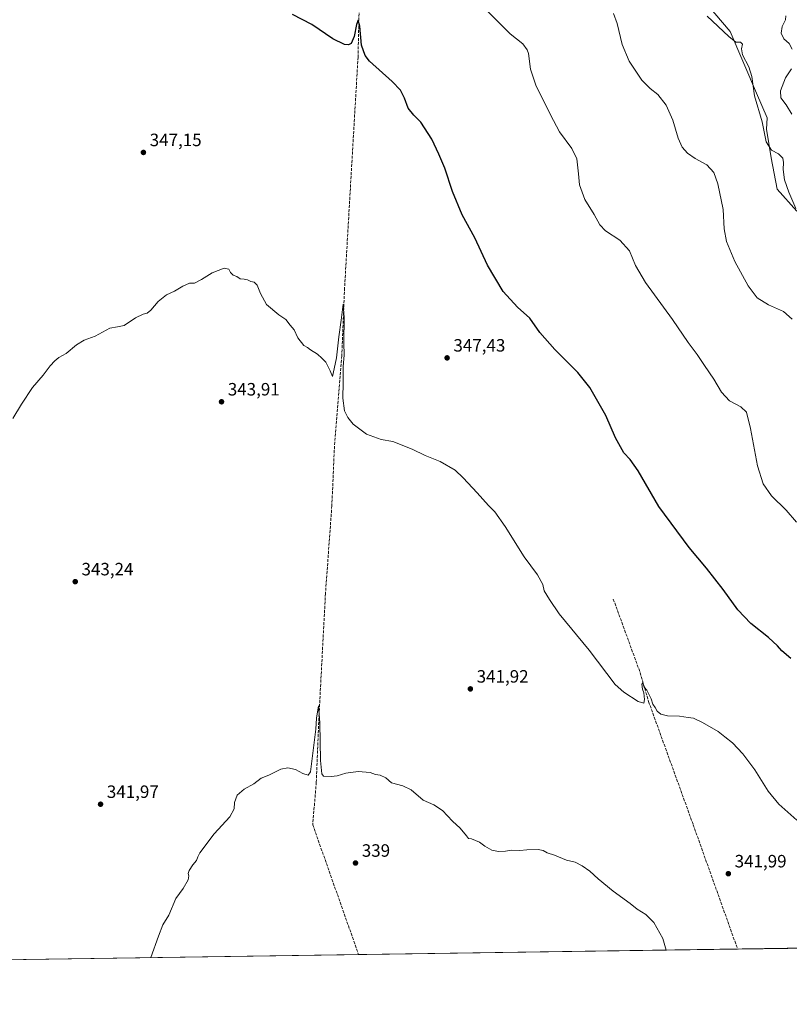
# Model space of a CAD drawing. Units: metres. Extents: x 601096 to 604565, y 4696779 to 4699142.
# Drawn here: x 602834 to 603266, y 4696779 to 4697331 of the extents above; entities that cross this region are included whole.
import ezdxf

# ---------------------------------------------------------------- set-up
doc = ezdxf.new("R2010")
doc.units = ezdxf.units.M
doc.header["$MEASUREMENT"] = 0
doc.linetypes.add('DGN Style 3', pattern=[2.307223, 1.648017, -0.659207])
for name, color, linetype, lineweight in [('Comarca CxS', 21, 'Continuous', 0), ('Comunidad Autónoma CxS', 142, 'Continuous', 0), ('Corriente artificial lineal', 4, 'DGN Style 3', 13), ('Cultivos herbáceos CxS', 92, 'Continuous', 0), ('Curva de nivel maestra', 30, 'Continuous', 30), ('Curva de nivel normal', 30, 'Continuous', 0), ('Matorral CxS', 135, 'Continuous', 0), ('Municipio CxS', 4, 'Continuous', 0), ('Núcleo urbano CxS', 7, 'Continuous', 0), ('Provincia CxS', 1, 'Continuous', 0), ('Punto de cota en terreno', 7, 'Continuous', 0), ('Rótulo de punto de cota en terreno', 7, 'Continuous', 0)]:
    doc.layers.add(name, color=color, linetype=linetype, lineweight=lineweight)
doc.styles.add('Style-Arial', font='txt')

# ---------------------------------------------------------------- blocks, each defined once
blk = doc.blocks.new('*U5')
at = {"layer": 'Cultivos herbáceos CxS', "color": 92, "linetype": 'Continuous', "lineweight": 0}
for points in [[(603207.8227, 4697353.6987, 365.4126), (603232.5973, 4697324.4999, 365.7978), (603247.2815, 4697289.8937, 365.1006), (603253.3605, 4697276.0535, 365.2521), (603252.8833, 4697269.6827, 365.1522), (603255.6017, 4697253.7153, 364.395), (603258.8611, 4697236.0383, 363.6777), (603269.9571, 4697223.6841, 365.1127)], [(603465.8908, 4696813.1459, 358.8467), (602722.4698, 4696802.2013, 330.5846)]]:
    blk.add_polyline3d(points, dxfattribs=at)
blk = doc.blocks.new('5PATER')
at = {"layer": 'Núcleo urbano CxS', "linetype": 'Continuous', "lineweight": 0}
h = blk.add_hatch(color=51, dxfattribs=at)
edge = h.paths.add_edge_path()
edge.add_ellipse((0, 0), major_axis=(-0.11, -0.111), ratio=0.999422, start_angle=0, end_angle=360)

msp = doc.modelspace()

# ---------------------------------------------------------------- linework, layer by layer
at = {"layer": 'Comarca CxS', "color": 21, "linetype": 'Continuous', "lineweight": 0, "flags": 128}
msp.add_lwpolyline([(604557.74, 4696829.22), (601129.52, 4696778.75), (601096.05, 4699091.93), (603948.678, 4699133.9403)], dxfattribs=at)
at = {"layer": 'Comunidad Autónoma CxS', "color": 142, "linetype": 'Continuous', "lineweight": 0, "flags": 128}
msp.add_lwpolyline([(604557.74, 4696829.22), (601129.52, 4696778.75), (601096.05, 4699091.93), (603948.678, 4699133.9403), (603961.8715, 4699134.1346), (604151.9847, 4699136.9343), (604156.345, 4699136.9985), (604323.4479, 4699139.4594), (604523.12, 4699142.4), (604528.4086, 4698789.0382)], close=True, dxfattribs=at)
at = {"layer": 'Corriente artificial lineal', "color": 4, "linetype": 'DGN Style 3', "lineweight": 13}
for points in [[(603036.7395, 4697550.9984, 366.5911), (603034.3582, 4697497.0233, 360.7732), (603029.9926, 4697411.695, 355.5356), (603024.4363, 4697343.8292, 351.5344), (603023.6426, 4697310.0948, 349.9964), (603016.1019, 4697180.7133, 346.1234), (603014.5144, 4697142.6132, 345.1317), (603010.5457, 4697094.1943, 344.4097), (603008.9582, 4697058.4755, 343.4184), (603005.3863, 4697009.2629, 342.0986), (603001.8144, 4696941.794, 340.6552), (603000.2269, 4696903.2971, 340.039), (602998.2425, 4696879.4845, 339.4851), (603023.9694, 4696806.6399, 338.4107)], [(603166.9147, 4697006.0879, 346.5924), (603181.996, 4696964.8128, 345.5585), (603186.7585, 4696948.5409, 345.0749), (603211.7617, 4696879.4845, 341.9247), (603236.6665, 4696809.7712, 341.2969)]]:
    msp.add_polyline3d(points, dxfattribs=at)
at = {"layer": 'Cultivos herbáceos CxS', "color": 92, "linetype": 'Continuous', "lineweight": 0, "extrusion": (-0.025943, -0.000381933, 0.999663), "elevation": -17099.7458, "flags": 128}
msp.add_lwpolyline([(-4687420.9314, 671880.3805), (-4687420.9314, 671578.7466)], dxfattribs=at)
at = {"layer": 'Cultivos herbáceos CxS', "color": 92, "linetype": 'Continuous', "lineweight": 0, "extrusion": (-0.013565, -0.000199707, 0.999908), "elevation": -8779.8383, "flags": 128}
msp.add_lwpolyline([(603185.7902, 4696808.1115), (602973.0737, 4696804.9802)], dxfattribs=at)
at = {"layer": 'Cultivos herbáceos CxS', "color": 92, "linetype": 'Continuous', "lineweight": 0, "extrusion": (-0.044423, -0.000653985, 0.999013), "elevation": -29528.0192, "flags": 128}
msp.add_lwpolyline([(-4687421.0484, 671702.3739), (-4687421.0484, 671661.0976)], dxfattribs=at)
at = {"layer": 'Cultivos herbáceos CxS', "color": 92, "linetype": 'Continuous', "lineweight": 0}
msp.add_polyline3d([(603207.8227, 4697353.6987, 365.4126), (603232.5973, 4697324.4999, 365.7978), (603247.2815, 4697289.8937, 365.1006), (603253.3605, 4697276.0535, 365.2521), (603252.8833, 4697269.6827, 365.1522), (603255.6017, 4697253.7153, 364.395), (603258.8611, 4697236.0383, 363.6777), (603269.9571, 4697223.6841, 365.1127)], dxfattribs=at)
at = {"layer": 'Curva de nivel maestra', "color": 30, "linetype": 'Continuous', "lineweight": 30, "elevation": 350, "flags": 128}
msp.add_lwpolyline([(603266.53, 4696972.7101), (603261.47, 4696977.0901), (603259, 4696979.9001), (603254.04, 4696984.4401), (603244.1, 4696992.4001), (603236.73, 4697000.0601), (603228.66, 4697011.5001), (603219.16, 4697023.4901), (603209.44, 4697035.0401), (603192.49, 4697058.0801), (603180.8, 4697078.0601), (603176.43, 4697084.3601), (603172.87, 4697088.1301), (603168.22, 4697096.4801), (603162.66, 4697109.0901), (603153.8, 4697124.7101), (603147.1, 4697133.1301), (603134.1, 4697146.0201), (603125.77, 4697155.7101), (603120.06, 4697163.7201), (603113.11, 4697169.8601), (603105.11, 4697178.6901), (603096.24, 4697193.3601), (603089.18, 4697208.7101), (603082.09, 4697221.6401), (603076.7, 4697234.8001), (603072.44, 4697247.8701), (603069.04, 4697255.6801), (603065.1, 4697264.0201), (603058.83, 4697273.6401), (603055.06, 4697277.4801), (603051.82, 4697281.4201), (603049.74, 4697287.0801), (603047.53, 4697291.6401), (603042.79, 4697296.4401), (603030.13, 4697307.8901), (603027.59, 4697311.0601), (603025.68, 4697316.8901), (603024.75, 4697327.4501), (603023.79, 4697330.8901), (603022.74, 4697328.4001), (603021.54, 4697321.6701), (603019.88, 4697317.8501), (603018.29, 4697317.0101), (603015.99, 4697317.2001), (603009.58, 4697320.3001), (602997.78, 4697328.3801), (602986.86, 4697334.0301)], dxfattribs=at)
at = {"layer": 'Curva de nivel normal', "color": 30, "linetype": 'Continuous', "lineweight": 0, "flags": 128}
for points, elevation in [([(603269.71, 4697049.3201), (603264, 4697055.9401), (603255.67, 4697063.9401), (603250.95, 4697070.7301), (603247.93, 4697080.9101), (603243.97, 4697101.7401), (603241.61, 4697110.9501), (603238.48, 4697114.0201), (603232.13, 4697117.3301), (603227.55, 4697122.0801), (603223.26, 4697129.4101), (603218.05, 4697137.1301), (603213.98, 4697143.3401), (603208.88, 4697149.9901), (603200.17, 4697163.0001), (603185, 4697183.7001), (603179.35, 4697193.1701), (603176.01, 4697201.4201), (603170.55, 4697207.4901), (603162.62, 4697212.6801), (603159.31, 4697216.0201), (603156.2, 4697221.8201), (603150.9, 4697230.2501), (603147.89, 4697238.5301), (603147.43, 4697244.6801), (603146.45, 4697253.1101), (603143.57, 4697258.8301), (603136.63, 4697268.1501), (603131.63, 4697277.7601), (603123.5, 4697294.4601), (603120.53, 4697303.3501), (603119.24, 4697312.1301), (603118.59, 4697314.2401), (603116.11, 4697317.4901), (603109.08, 4697323.2601), (603102.24, 4697329.9501), (603091.78, 4697340.3401)], 355), ([(603167.11, 4697334.6701), (603169, 4697328.9001), (603171.91, 4697317.1401), (603175.88, 4697307.7801), (603182.87, 4697297.2601), (603187.56, 4697292.4401), (603191.95, 4697289.1201), (603196.61, 4697283.0801), (603200.27, 4697274.7001), (603203.3, 4697264.7401), (603205.6, 4697259.5201), (603208.52, 4697256.2901), (603212.91, 4697253.2701), (603219.36, 4697249.7401), (603223.38, 4697245.4501), (603225.64, 4697239.0201), (603228.58, 4697224.6201), (603229.23, 4697213.8301), (603230.46, 4697206.7101), (603235.07, 4697195.4301), (603242.58, 4697181.8501), (603247.73, 4697175.0601), (603253.95, 4697171.1101), (603262.48, 4697167.4101), (603267.25, 4697163.1801)], 360), ([(603219.68, 4697333.0201), (603231.78, 4697321.7701), (603235.76, 4697318.6001), (603238.36, 4697318.4401), (603239.5, 4697317.4001), (603238.84, 4697314.7401), (603239.49, 4697311.3901), (603243.04, 4697304.6101), (603244.66, 4697299.2201), (603246.14, 4697288.3801), (603250.39, 4697273.8001), (603252.75, 4697262.6701), (603255.72, 4697257.9101), (603259.68, 4697255.8101), (603262.02, 4697253.4601), (603262.5, 4697251.0201), (603262.25, 4697247.0201), (603263.02, 4697241.2701), (603265.38, 4697234.4101), (603269.27, 4697225.1301)], 365), ([(603267.22, 4697314.6801), (603265.57, 4697317.7801), (603262.7, 4697320.4001), (603261.1, 4697323.5001), (603261.74, 4697327.3401), (603263.63, 4697331.0101), (603263.67, 4697333.3401)], 370), ([(603267.17, 4697278.0901), (603263.93, 4697283.3601), (603260.91, 4697287.2101), (603260.71, 4697291.1601), (603263.53, 4697298.4601), (603266.93, 4697303.6101)], 370), ([(603269.84, 4696882.0301), (603259.73, 4696891.0201), (603253.84, 4696898.3801), (603246.37, 4696910.3101), (603239.69, 4696919.3301), (603233.75, 4696925.4601), (603229.53, 4696928.8501), (603225.77, 4696931.8001), (603217.03, 4696936.9201), (603211.91, 4696939.1901), (603208.98, 4696939.6001), (603204.03, 4696940.3201), (603197.27, 4696940.5601), (603193.56, 4696941.5101), (603191.49, 4696943.2401), (603190.43, 4696945.2701), (603189.14, 4696947.2201), (603188.18, 4696950.1201), (603186.83, 4696952.7001), (603185.71, 4696955.0401), (603184.3, 4696956.6101), (603183.46, 4696959.1501), (603183, 4696958.3801), (603183.33, 4696955.6001), (603184.09, 4696953.5301), (603184.38, 4696949.8401), (603184.14, 4696947.6501), (603180.91, 4696948.6201), (603172.85, 4696953.7701), (603168, 4696958.1001), (603153.28, 4696977.3501), (603136.54, 4696997.8101), (603131.16, 4697005.7601), (603128.2, 4697010.7901), (603127.31, 4697014.2401), (603124.38, 4697019.6401), (603116.82, 4697029.8301), (603106.26, 4697046.8201), (603100.38, 4697055.0401), (603096.93, 4697058.5601), (603090.6, 4697065.7101), (603082.64, 4697074.0401), (603078.1, 4697078.4801), (603069.66, 4697083.2801), (603061.27, 4697086.6401), (603054.02, 4697090.1601), (603043.2, 4697094.5001), (603036.66, 4697095.5701), (603028.36, 4697098.6001), (603020.85, 4697104.2801), (603017.87, 4697107.8601), (603016.12, 4697111.6001), (603015.17, 4697118.7401), (603015.31, 4697127.6401), (603015.34, 4697136.4701), (603015.87, 4697142.9901), (603015.75, 4697149.7701), (603015.87, 4697164.0801), (603015.34, 4697171.4701), (603014.13, 4697162.6101), (603012.83, 4697153.2901), (603011.6, 4697141.5001), (603010.18, 4697135.3301), (603009.33, 4697130.8801), (603007.93, 4697134.1401), (603005.55, 4697139.0401), (603003.37, 4697141.3301), (603000.98, 4697143.5401), (602997, 4697145.8901), (602995.38, 4697147.2601), (602993.17, 4697148.2601), (602989.88, 4697152.5601), (602987.77, 4697157.1901), (602985.54, 4697159.7701), (602983.14, 4697162.9001), (602979.14, 4697165.5801), (602972.22, 4697171.3601), (602968.86, 4697177.5801), (602967.08, 4697182.1301), (602965.39, 4697183.7901), (602963.47, 4697184.1801), (602961.53, 4697185.1801), (602959.68, 4697185.5801), (602957.43, 4697185.6601), (602955.55, 4697187.1101), (602953.56, 4697187.7201), (602952.06, 4697189.3601), (602951.2, 4697191.2101), (602948.47, 4697191.7601), (602941.8, 4697189.1401), (602935.8, 4697185.3601), (602931.8, 4697183.3701), (602929.14, 4697183.2501), (602925.3, 4697181.5801), (602920.59, 4697178.7801), (602916.12, 4697176.8601), (602911.5, 4697173.0301), (602907.44, 4697168.1801), (602905.39, 4697166.4401), (602903.15, 4697165.9101), (602898.81, 4697163.8701), (602892.35, 4697159.6501), (602888.63, 4697158.7301), (602884.35, 4697158.1301), (602876.15, 4697153.6401), (602869.92, 4697151.2601), (602865.59, 4697148.6601), (602859.92, 4697143.9201), (602855.81, 4697141.5801), (602853.4, 4697139.7801), (602850.85, 4697136.8801), (602846.98, 4697131.7401), (602840.97, 4697124.7901), (602834.77, 4697115.4801), (602829.99, 4697107.3001)], 345), ([(603196.5734, 4696809.181), (603194.75, 4696815.6201), (603189.74, 4696824.6601), (603185.11, 4696829.0601), (603180.23, 4696832.1801), (603176.44, 4696835.2401), (603166.88, 4696842.2201), (603158.33, 4696849.1401), (603153.66, 4696853.5301), (603149.5, 4696856.5001), (603145.45, 4696858.4401), (603140.74, 4696859.6901), (603133.93, 4696862.4801), (603129.74, 4696863.6801), (603127.5, 4696865.1101), (603124.67, 4696865.6401), (603118.42, 4696865.4701), (603114.48, 4696865.1201), (603110.03, 4696865.3101), (603106.46, 4696864.7401), (603102.5, 4696864.4401), (603098.69, 4696865.1301), (603094.79, 4696867.3801), (603091.9, 4696869.6701), (603087.35, 4696871.6101), (603085.68, 4696871.8001), (603084.62, 4696873.3201), (603081.05, 4696877.6501), (603076.63, 4696881.5601), (603070.98, 4696887.5701), (603066.13, 4696890.7301), (603060.27, 4696893.2001), (603053.5, 4696899.1001), (603048.79, 4696901.2401), (603042.46, 4696902.9101), (603039.18, 4696905.7201), (603035.99, 4696907.3601), (603033.51, 4696907.7001), (603030.5, 4696908.7901), (603023.82, 4696909.3401), (603016.9, 4696908.3401), (603011.91, 4696906.8601), (603008.51, 4696906.5901), (603004.2, 4696906.6901), (603003.3, 4696908.1201), (603002.5, 4696915.5801), (603002.2, 4696936.6201), (603001.39, 4696946.2001), (603000.39, 4696939.2801), (603000.01, 4696933.0801), (602996.89, 4696909.0801), (602995.68, 4696907.2901), (602992.76, 4696908.2501), (602988.54, 4696910.4601), (602984.22, 4696911.4701), (602980.4, 4696910.6601), (602973.66, 4696907.3701), (602969.35, 4696905.6001), (602965.14, 4696902.5001), (602959.8, 4696899.3801), (602955.89, 4696896.1101), (602954.29, 4696892.0401), (602954.17, 4696888.4201), (602951.62, 4696883.8801), (602942.88, 4696874.3901), (602934.96, 4696863.7201), (602933.66, 4696861.3901), (602933.06, 4696859.3901), (602931, 4696857.0601), (602928.82, 4696853.8301), (602928.29, 4696852.0601), (602928.78, 4696850.8301), (602928.3, 4696848.6501), (602925.46, 4696843.7301), (602921.35, 4696838.0701), (602917.55, 4696828.7301), (602914.08, 4696823.4001), (602911.68, 4696817.0701), (602907.4042, 4696804.9239)], 340)]:
    msp.add_lwpolyline(points, dxfattribs=dict(at, elevation=elevation))
at = {"layer": 'Matorral CxS', "color": 135, "linetype": 'Continuous', "lineweight": 0}
for points in [[(603269.9571, 4697223.6841, 365.1127), (603258.8611, 4697236.0383, 363.6777), (603255.6017, 4697253.7153, 364.395), (603252.8833, 4697269.6827, 365.1522), (603253.3605, 4697276.0535, 365.2521), (603247.2815, 4697289.8937, 365.1006), (603232.5973, 4697324.4999, 365.7978), (603207.8227, 4697353.6987, 365.4126)], [(603207.8227, 4697353.6987, 365.4126), (603232.5973, 4697324.4999, 365.7978), (603247.2815, 4697289.8937, 365.1006), (603253.3605, 4697276.0535, 365.2521), (603252.8833, 4697269.6827, 365.1522), (603255.6017, 4697253.7153, 364.395), (603258.8611, 4697236.0383, 363.6777), (603269.9571, 4697223.6841, 365.1127)]]:
    msp.add_polyline3d(points, dxfattribs=at)
at = {"layer": 'Municipio CxS', "color": 4, "linetype": 'Continuous', "lineweight": 0, "flags": 128}
msp.add_lwpolyline([(604557.74, 4696829.22), (601129.52, 4696778.75), (601096.05, 4699091.93), (603948.678, 4699133.9403)], dxfattribs=at)
at = {"layer": 'Provincia CxS', "color": 1, "linetype": 'Continuous', "lineweight": 0, "flags": 128}
msp.add_lwpolyline([(604557.74, 4696829.22), (601129.52, 4696778.75), (601096.05, 4699091.93), (603948.678, 4699133.9403), (603961.8715, 4699134.1346), (604151.9847, 4699136.9343), (604156.345, 4699136.9985), (604323.4479, 4699139.4594), (604523.12, 4699142.4), (604528.4086, 4698789.0382)], close=True, dxfattribs=at)

# ---------------------------------------------------------------- block references
at = {"layer": 'Cultivos herbáceos CxS', "color": 92, "linetype": 'Continuous', "lineweight": 0}
msp.add_blockref('*U5', (0, 0), dxfattribs=at)
at = {"layer": 'Punto de cota en terreno', "color": 7, "linetype": 'Continuous', "lineweight": 0, "xscale": 10, "yscale": 10, "zscale": 10}
for p in [(602903.21, 4697256.65, 347.15), (603073.65, 4697141.4, 347.43), (602947.04, 4697116.77, 343.91), (602864.93, 4697015.86, 343.24), (603086.71, 4696955.69, 341.92), (602879.15, 4696891, 341.97), (603022.23, 4696858, 339), (603231.49, 4696852.02, 341.99)]:
    msp.add_blockref('5PATER', p, dxfattribs=at)

# ---------------------------------------------------------------- texts
at = {"layer": 'Rótulo de punto de cota en terreno', "color": 7, "linetype": 'Continuous', "lineweight": 0, "style": 'Style-Arial'}
for s, p in [('347,15', (602906.7378, 4697260.1778)), ('347,43', (603077.1778, 4697144.9278)), ('343,91', (602950.5678, 4697120.2978)), ('343,24', (602868.4578, 4697019.3878)), ('341,92', (603090.2378, 4696959.2178)), ('341,97', (602882.6778, 4696894.5278)), ('339', (603025.7578, 4696861.5278)), ('341,99', (603235.0178, 4696855.5478))]:
    msp.add_text(s, height=7, dxfattribs=at).set_placement(p)

doc.saveas('drawing.dxf')
